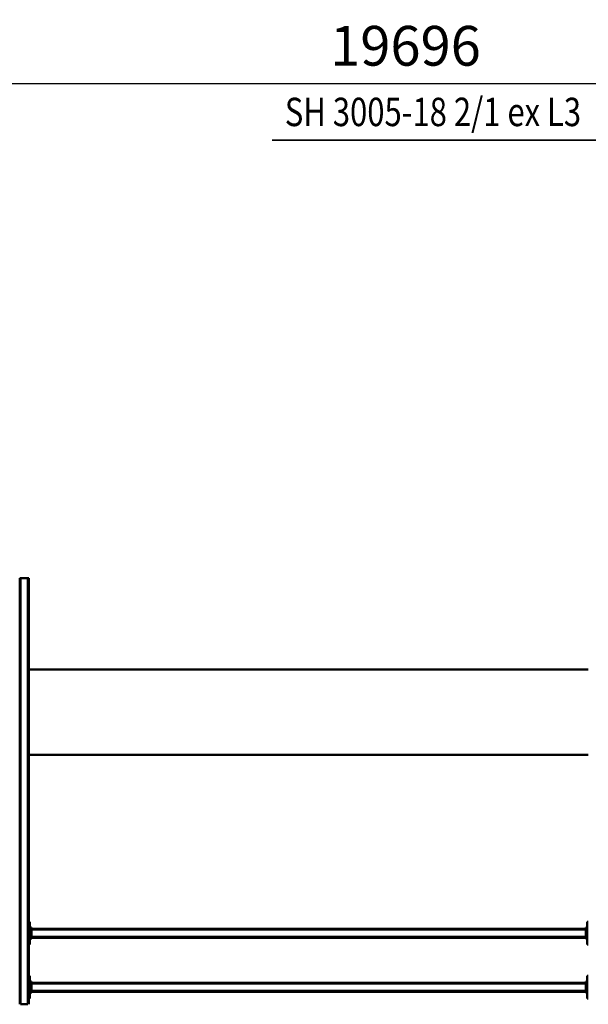
# Model space of a CAD drawing. Units: millimetres. Extents: x 0 to 23760, y 0 to 16800.
# Drawn here: x 6510 to 8510, y 2334 to 5800 of the extents above; entities that cross this region are included whole.
import ezdxf
from ezdxf.enums import TextEntityAlignment as Align

# ---------------------------------------------------------------- set-up
doc = ezdxf.new("R2010")
doc.units = ezdxf.units.MM
doc.header["$MEASUREMENT"] = 0
for name, color, linetype, lineweight in [('(1) Shape lines', 7, 'Continuous', 35), ('(4) Texts', 7, 'Continuous', 35), ('(6) Dimensions', 7, 'Continuous', 35)]:
    doc.layers.add(name, color=color, linetype=linetype, lineweight=lineweight)
doc.styles.add('Arial', font='ARIAL.TTF')
doc.dimstyles.new('Vertex Style', dxfattribs={"dimscale": 40, "dimtxt": 0.18, "dimasz": 3.6, "dimexe": 1.8, "dimexo": 0.0625, "dimgap": 1.7, "dimtad": 1, "dimdec": 1, "dimdsep": 46, "dimtxsty": 'Arial', "dimblk1": 'CLOSED', "dimblk2": 'CLOSED', "dimsah": 1, "dimcen": 0.09, "dimdle": 1.8, "dimclrd": 9, "dimclre": 9, "dimadec": 1, "dimazin": 2, "dimtfac": 0.65, "dimtdec": 4, "dimtmove": 0, "dimatfit": 3, "dimfxl": 0, "dimtolj": 1, "dimtzin": 0, "dimlwd": 25, "dimlwe": 25, "dimarcsym": 0})

# ---------------------------------------------------------------- blocks, each defined once
blk = doc.blocks.new('_Closed')
at = {"color": 0, "linetype": 'ByBlock', "lineweight": -2}
for p, q in [((-1, 0.166667), (0, 0)), ((-1, 0.166667), (-1, -0.166667)), ((0, 0), (-1, -0.166667)), ((0, 0), (-1, 0))]:
    blk.add_line(p, q, dxfattribs=at)
blk = doc.blocks.new('*D54')
at = {"layer": '(6) Dimensions', "color": 9, "lineweight": 25}
for p, q in [((2615.1, 5057), (2615.1, 5647)), ((13722.9, 5057), (13722.9, 5647)), ((2759.1, 5575), (13578.9, 5575))]:
    blk.add_line(p, q, dxfattribs=at)
at = {"layer": 'Defpoints', "color": 0}
for p in [(13722.9, 5575), (2615.1, 4937), (13722.9, 4937)]:
    blk.add_point(p, dxfattribs=at)
at = {"layer": '(6) Dimensions', "color": 9, "lineweight": 25, "xscale": 144, "yscale": 144, "zscale": 144}
for p, rotation in [((2615.1, 5575), 180), ((13722.9, 5575), 360)]:
    blk.add_blockref('_Closed', p, dxfattribs=dict(at, rotation=rotation))
at = {"layer": '(6) Dimensions', "color": 0, "lineweight": 35, "insert": (7866.9, 5707.7), "char_height": 140, "attachment_point": 5, "style": 'Arial'}
blk.add_mtext('\\A1;19696', dxfattribs=at)
blk = doc.blocks.new('MACRO_10_e0458270-1ab5-4d70-99ff-a115930d90e0')
at = {"layer": '(1) Shape lines', "color": 7, "linetype": 'Continuous', "lineweight": 50, "ltscale": 120}
for p, q in [((7288.1, -722), (7288.1, 778)), ((7317.1, 778), (7291.1, 778)), ((7291.1, -722), (7291.1, 778)), ((7317.1, -722), (7317.1, 778)), ((7320.1, -722), (7320.1, 778)), ((5320.1, 758), (5324.1, 758)), ((5324.1, 758), (5324.1, 678)), ((5324.1, 738), (5329.1, 738)), ((5326.6, 733), (5324.1, 733)), ((5326.6, 733), (5326.6, 703)), ((5326.6, 733), (5329.1, 733)), ((5329.1, 733), (5329.1, 738)), ((5329.1, 734), (7279.1, 734)), ((5329.1, 703), (5329.1, 733)), ((5329.1, 731), (7279.1, 731)), ((7279.1, 738), (7284.1, 738)), ((7279.1, 733), (7279.1, 738)), ((7279.1, 733), (7281.6, 733)), ((7279.1, 703), (7279.1, 733)), ((7281.6, 703), (7281.6, 733)), ((7284.1, 733), (7281.6, 733)), ((7284.1, 678), (7284.1, 758)), ((7284.1, 758), (7288.1, 758)), ((5324.1, 703), (5326.6, 703)), ((5324.1, 698), (5329.1, 698)), ((5326.6, 703), (5329.1, 703)), ((5329.1, 705), (7279.1, 705)), ((5329.1, 698), (5329.1, 703)), ((5329.1, 702), (7279.1, 702)), ((7279.1, 703), (7281.6, 703)), ((7279.1, 703), (7279.1, 698)), ((7279.1, 698), (7284.1, 698)), ((7284.1, 703), (7281.6, 703)), ((5324.1, 678), (5320.1, 678)), ((7288.1, 678), (7284.1, 678)), ((5320.1, 568), (5324.1, 568)), ((5324.1, 568), (5324.1, 488)), ((7284.1, 488), (7284.1, 568)), ((7284.1, 568), (7288.1, 568)), ((5324.1, 548), (5329.1, 548)), ((5326.6, 543), (5324.1, 543)), ((5326.6, 543), (5329.1, 543)), ((5326.6, 543), (5326.6, 513)), ((5329.1, 543), (5329.1, 548)), ((5329.1, 544), (7279.1, 544)), ((5329.1, 513), (5329.1, 543)), ((5329.1, 541), (7279.1, 541)), ((7279.1, 548), (7284.1, 548)), ((7279.1, 543), (7279.1, 548)), ((7279.1, 543), (7281.6, 543)), ((7279.1, 513), (7279.1, 543)), ((7284.1, 543), (7281.6, 543)), ((7281.6, 513), (7281.6, 543)), ((5324.1, 488), (5320.1, 488)), ((5324.1, 513), (5326.6, 513)), ((5324.1, 508), (5329.1, 508)), ((5326.6, 513), (5329.1, 513)), ((5329.1, 515), (7279.1, 515)), ((5329.1, 508), (5329.1, 513)), ((5329.1, 512), (7279.1, 512)), ((7279.1, 513), (7281.6, 513)), ((7279.1, 513), (7279.1, 508)), ((7279.1, 508), (7284.1, 508)), ((7284.1, 513), (7281.6, 513)), ((7288.1, 488), (7284.1, 488)), ((5320.1, -100), (7288.1, -100)), ((7288.1, -400), (5320.1, -400)), ((7288.1, -722), (7291.1, -722)), ((7317.1, -722), (7291.1, -722)), ((7317.1, -722), (7320.1, -722))]:
    blk.add_line(p, q, dxfattribs=at)

msp = doc.modelspace()

# ---------------------------------------------------------------- linework, layer by layer
at = {"layer": '(4) Texts', "color": 9, "lineweight": 35}
msp.add_line((7397.35, 5375), (8556.1, 5375), dxfattribs=at)

# ---------------------------------------------------------------- block references
at = {"color": 7, "linetype": 'ByBlock', "rotation": 180}
msp.add_blockref('MACRO_10_e0458270-1ab5-4d70-99ff-a115930d90e0', (13830, 3112), dxfattribs=at)

# ---------------------------------------------------------------- texts
at = {"layer": '(4) Texts', "color": 9, "lineweight": 35, "style": 'Arial', "width": 0.8}
msp.add_text('SH 3005-18 2/1 ex L3', height=100, dxfattribs=at).set_placement((7442.35, 5525), align=Align.TOP_LEFT)

# ---------------------------------------------------------------- dimensions: what is measured, and where the dimension line sits
at = {"layer": '(6) Dimensions', "color": 7, "lineweight": 35}
dim = msp.add_linear_dim(base=(13722.9, 5575), p1=(2615.1, 4937), p2=(13722.9, 4937), dimstyle='Vertex Style', override={"dimtxt": 3.5, "dimexo": 3, "dimgap": 1.53125, "dimdec": 0, "dimlfac": 1.773168, "dimtxsty": 'Arial', "dimcen": 0}, dxfattribs=at)
dim.commit()
dim.dimension.update_dxf_attribs({"geometry": '*D54', "text_midpoint": (7866.9, 5575), "dimtype": 160})

doc.saveas('drawing.dxf')
